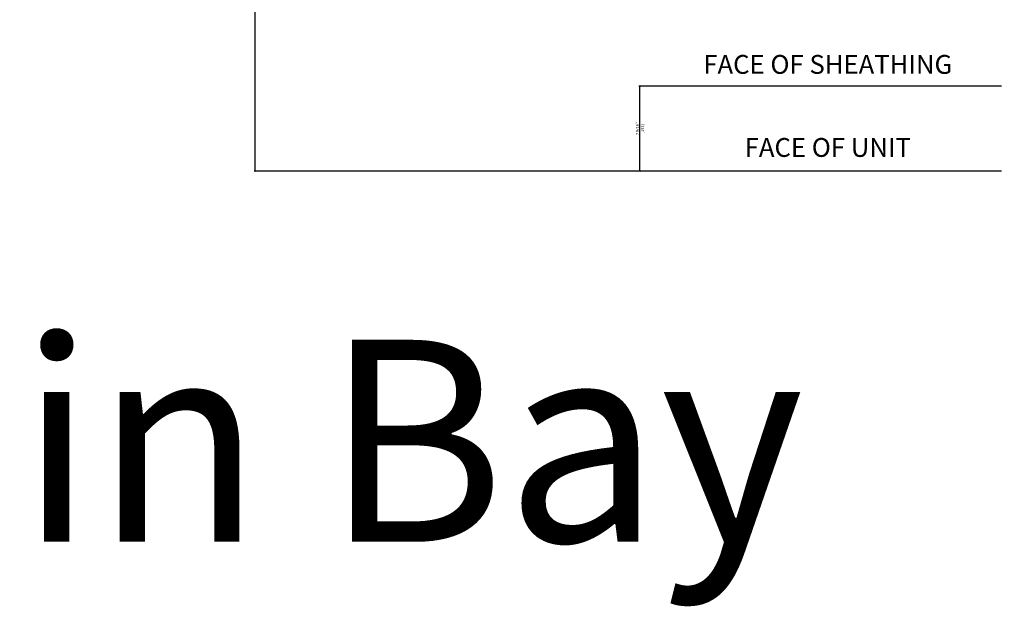
# Model space of a CAD drawing. Units: inches. Extents: x 1 to 261, y 1 to 200.
# Drawn here: x 46 to 60, y 84 to 93 of the extents above; entities that cross this region are included whole.
import ezdxf

# ---------------------------------------------------------------- set-up
doc = ezdxf.new("R2010")
doc.units = ezdxf.units.IN
doc.header["$MEASUREMENT"] = 0
doc.layers.add('ZP-ANNO-DIMS', color=2, linetype='Continuous')
doc.layers.add('ZP-ANNO-TEXT', color=255, linetype='Continuous')
doc.styles.get("Standard").update_dxf_attribs({"font": 'arial.ttf'})
doc.dimstyles.new('3 inch Tick', dxfattribs={"dimtxt": 0.25, "dimasz": 0.125, "dimexe": 0.09375, "dimexo": 0.25, "dimgap": 0.0875, "dimtad": 1, "dimdec": 4, "dimzin": 10, "dimdsep": 46, "dimlunit": 5, "dimtxsty": 'Standard', "dimblk1": 'ARCHTICK', "dimblk2": 'ARCHTICK', "dimsah": 1, "dimcen": 0.09, "dimclrd": 256, "dimclre": 256, "dimclrt": 255, "dimadec": 3, "dimazin": 2, "dimtfac": 0.75, "dimtdec": 4, "dimtofl": 0, "dimtmove": 2, "dimatfit": 3, "dimfxl": 0, "dimfrac": 2, "dimtolj": 1, "dimtzin": 0, "dimlwd": -1, "dimlwe": -1, "dimarcsym": 0})

# ---------------------------------------------------------------- blocks, each defined once
blk = doc.blocks.new('_ArchTick')
at = {"color": 0, "linetype": 'ByBlock', "const_width": 0.15}
blk.add_lwpolyline([(-0.5, -0.5), (0.5, 0.5)], dxfattribs=at)
blk = doc.blocks.new('*D207')
at = {"layer": 'Defpoints', "color": 0}
for p in [(54.964, 91.767), (60.379, 91.767), (60.379, 90.503)]:
    blk.add_point(p, dxfattribs=at)
at = {"layer": 'ZP-ANNO-DIMS'}
for p, q in [((60.338, 91.767), (54.948, 91.767)), ((54.964, 90.503), (54.964, 91.767)), ((60.338, 90.503), (54.948, 90.503))]:
    blk.add_line(p, q, dxfattribs=at)
at = {"layer": 'ZP-ANNO-DIMS', "xscale": 0.02083333333333333, "yscale": 0.02083333333333333, "zscale": 0.02083333333333333}
for p, rotation in [((54.964, 91.767), 90), ((54.964, 90.503), 270)]:
    blk.add_blockref('_ArchTick', p, dxfattribs=dict(at, rotation=rotation))
at = {"layer": 'ZP-ANNO-DIMS', "color": 255, "attachment_point": 5, "rotation": 90}
for s, insert, char_height in [('\\A1;7 9/16"', (54.927, 91.135), 0.04167), ('\\A1;[193]', (55.005, 91.135), 0.0417)]:
    blk.add_mtext(s, dxfattribs=dict(at, insert=insert, char_height=char_height))
blk = doc.blocks.new('*D208')
at = {"layer": 'Defpoints', "color": 0}
for p in [(49.25, 100.563), (50.5, 100.563), (60.129, 90.503)]:
    blk.add_point(p, dxfattribs=at)
at = {"layer": 'ZP-ANNO-DIMS'}
for p, q in [((50.458, 100.563), (49.234, 100.563)), ((49.25, 90.503), (49.25, 100.563)), ((60.088, 90.503), (49.234, 90.503))]:
    blk.add_line(p, q, dxfattribs=at)
at = {"layer": 'ZP-ANNO-DIMS', "xscale": 0.02083333333333333, "yscale": 0.02083333333333333, "zscale": 0.02083333333333333}
for p, rotation in [((49.25, 100.563), 90), ((49.25, 90.503), 270)]:
    blk.add_blockref('_ArchTick', p, dxfattribs=dict(at, rotation=rotation))
at = {"layer": 'ZP-ANNO-DIMS', "color": 255, "attachment_point": 5, "rotation": 90}
for s, insert, char_height in [('\\A1;OVERALL PROJECTION', (49.286, 95.533), 0.04167), ('\\A1;C', (49.214, 95.533), 0.0417)]:
    blk.add_mtext(s, dxfattribs=dict(at, insert=insert, char_height=char_height))

msp = doc.modelspace()

# ---------------------------------------------------------------- texts
at = {"layer": 'ZP-ANNO-TEXT'}
msp.add_text('Walk in Bay', height=3, dxfattribs=at).set_placement((35.5, 85))
at = {"layer": 'ZP-ANNO-TEXT', "char_height": 0.28, "width": 4.08578445, "attachment_point": 2}
for s, insert in [('FACE OF SHEATHING', (57.756474, 92.229862)), ('FACE OF UNIT', (57.756474, 90.996577))]:
    msp.add_mtext(s, dxfattribs=dict(at, insert=insert))

# ---------------------------------------------------------------- dimensions: what is measured, and where the dimension line sits
at = {"layer": 'ZP-ANNO-DIMS'}
dim = msp.add_linear_dim(base=(49.25, 100.562532), p1=(60.129366, 90.502557), p2=(50.5, 100.562532), angle=90, text='C\\XOVERALL PROJECTION', dimstyle='3 inch Tick', override={"dimscale": 0.166667, "dimlfac": 6, "dimpost": '"\\X', "dimtmove": 1}, dxfattribs=at)
dim.commit()
dim.dimension.update_dxf_attribs({"geometry": '*D208', "text_midpoint": (49.25, 95.532544)})
dim = msp.add_linear_dim(base=(54.963582, 91.767434), p1=(60.379366, 90.502557), p2=(60.379366, 91.767434), angle=90, dimstyle='3 inch Tick', override={"dimscale": 0.166667, "dimlfac": 6, "dimpost": '"\\X'}, dxfattribs=at)
dim.commit()
dim.dimension.update_dxf_attribs({"geometry": '*D207', "text_midpoint": (54.963582, 91.134995)})

doc.saveas('drawing.dxf')
